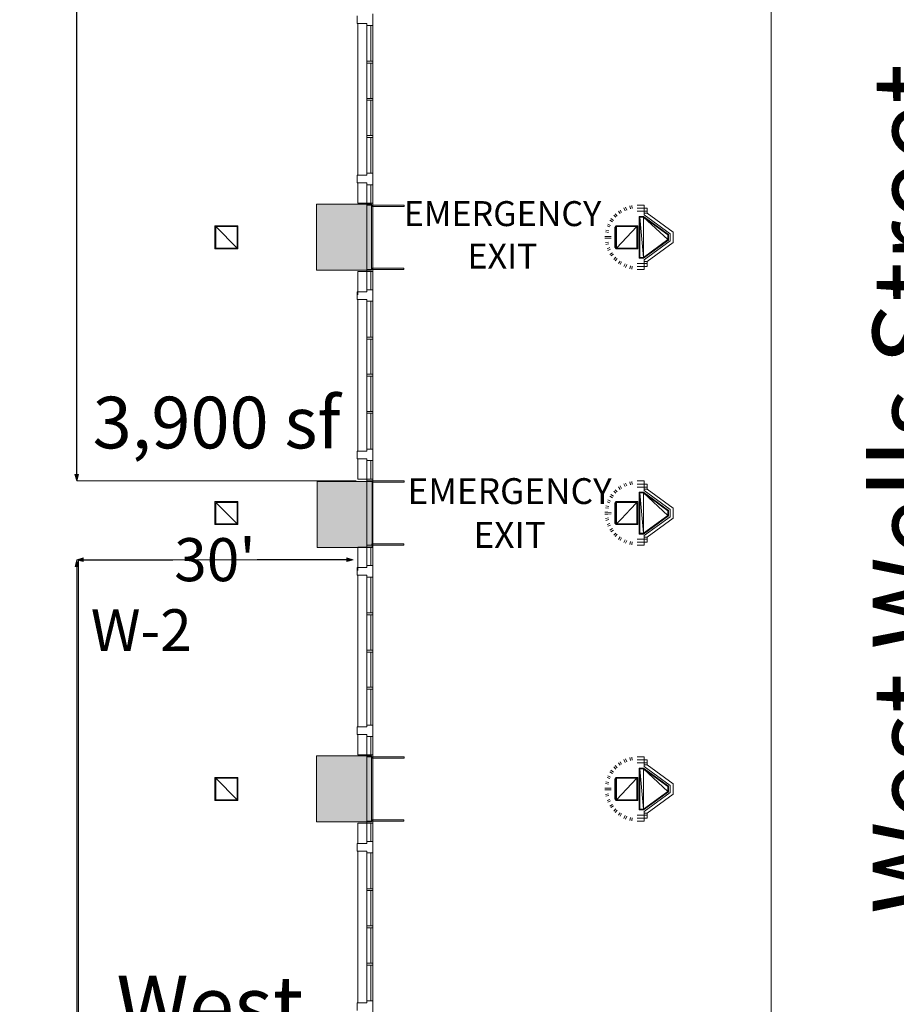
# Model space of a CAD drawing. Units: feet. Extents: x -72 to 1312, y -29 to 1175.
# Drawn here: x 313 to 409, y 222 to 329 of the extents above; entities that cross this region are included whole.
import ezdxf

# ---------------------------------------------------------------- set-up
doc = ezdxf.new("R2010")
doc.units = ezdxf.units.FT
doc.header["$LTSCALE"] = 50
doc.header["$MEASUREMENT"] = 0
doc.header["$PDMODE"] = 1
doc.header["$PDSIZE"] = -2
doc.layers.add('Dimension', color=7, linetype='Continuous', lineweight=5)
doc.layers.add('None', color=7, linetype='Continuous', lineweight=5)
doc.styles.add('Times New Roman', font='Times New Roman.ttf')
doc.dimstyles.new('Plan Dim', dxfattribs={"dimtxt": 4.68388, "dimasz": 0.695801, "dimexe": 0, "dimexo": 0, "dimgap": 0, "dimtad": 0, "dimtih": 1, "dimtoh": 1, "dimdec": 0, "dimzin": 4, "dimdsep": 46, "dimtxsty": 'Times New Roman', "dimblk": 'VW_FILLEDARROW', "dimblk1": 'VW_FILLEDARROW', "dimblk2": 'VW_FILLEDARROW', "dimcen": 0, "dimse1": 1, "dimse2": 1, "dimadec": 0, "dimazin": 0, "dimtfac": 1, "dimtdec": 0, "dimtix": 1, "dimtofl": 0, "dimtmove": 0, "dimatfit": 0, "dimldrblk": 'VW_FILLEDARROW', "dimfxl": 1, "dimfrac": 2, "dimtolj": 1, "dimtzin": 4, "dimarcsym": 0})

# ---------------------------------------------------------------- blocks, each defined once
blk = doc.blocks.new('VW_FILLEDARROW')
at = {"linetype": 'Continuous', "lineweight": 0, "transparency": 16777216}
blk.add_hatch(color=0, dxfattribs=at).paths.add_polyline_path([(-1, 0.27), (0, 0), (-1, -0.27)])
at = {"color": 0, "linetype": 'Continuous', "lineweight": 5, "transparency": 16777216, "flags": 128}
blk.add_lwpolyline([(-1, 0.27), (0, 0), (-1, -0.27)], close=True, dxfattribs=at)
blk = doc.blocks.new('*D39')
at = {"layer": 'Defpoints', "color": 0, "transparency": 33554687}
for p in [(319.39, 270.03), (319.39, 270.03), (349.47, 270.03)]:
    blk.add_point(p, dxfattribs=at)
at = {"layer": 'Dimension', "color": 0, "linetype": 'Continuous', "lineweight": -2, "transparency": 33554687}
for p, q in [((320.09, 270.03), (329.86, 270.03)), ((348.78, 270.03), (339.01, 270.03))]:
    blk.add_line(p, q, dxfattribs=at)
at = {"layer": 'Dimension', "color": 0, "lineweight": -2, "xscale": 0.69580078125, "yscale": 0.69580078125, "zscale": 0.69580078125, "rotation": 180}
blk.add_blockref('VW_FILLEDARROW', (319.39, 270.03), dxfattribs=at)
at = {"layer": 'Dimension', "color": 0, "lineweight": -2, "xscale": 0.69580078125, "yscale": 0.69580078125, "zscale": 0.69580078125}
blk.add_blockref('VW_FILLEDARROW', (349.47, 270.03), dxfattribs=at)
at = {"layer": 'Dimension', "color": 0, "lineweight": 18, "transparency": 33554687, "insert": (334.43, 270.03), "char_height": 4.684, "attachment_point": 5, "style": 'Times New Roman'}
blk.add_mtext("\\A1;30'", dxfattribs=at)
blk = doc.blocks.new('*D40')
at = {"layer": 'Defpoints', "color": 0, "transparency": 33554687}
for p in [(319.39, 408.2), (319.39, 408.2), (319.39, 278.6)]:
    blk.add_point(p, dxfattribs=at)
at = {"layer": 'Dimension', "color": 0, "linetype": 'Continuous', "lineweight": -2, "transparency": 33554687}
for p, q in [((319.39, 407.5), (319.39, 346.56)), ((319.39, 279.3), (319.39, 340.24))]:
    blk.add_line(p, q, dxfattribs=at)
at = {"layer": 'Dimension', "color": 0, "lineweight": -2, "xscale": 0.69580078125, "yscale": 0.69580078125, "zscale": 0.69580078125}
for p, rotation in [((319.39, 408.2), 90), ((319.39, 278.6), 270)]:
    blk.add_blockref('VW_FILLEDARROW', p, dxfattribs=dict(at, rotation=rotation))
at = {"layer": 'Dimension', "color": 0, "lineweight": 18, "transparency": 33554687, "insert": (319.39, 343.4), "char_height": 4.684, "attachment_point": 5, "style": 'Times New Roman'}
blk.add_mtext("\\A1;130'", dxfattribs=at)
blk = doc.blocks.new('*D57')
at = {"layer": 'Defpoints', "color": 0, "transparency": 33554687}
for p in [(319.4, 270), (319.4, 270), (319.4, 160)]:
    blk.add_point(p, dxfattribs=at)
at = {"layer": 'Dimension', "color": 0, "linetype": 'Continuous', "lineweight": -2, "transparency": 33554687}
for p, q in [((319.4, 269.3), (319.4, 217.93)), ((319.4, 160.7), (319.4, 212.07))]:
    blk.add_line(p, q, dxfattribs=at)
at = {"layer": 'Dimension', "color": 0, "lineweight": -2, "xscale": 0.69580078125, "yscale": 0.69580078125, "zscale": 0.69580078125}
for p, rotation in [((319.4, 270), 90), ((319.4, 160), 270)]:
    blk.add_blockref('VW_FILLEDARROW', p, dxfattribs=dict(at, rotation=rotation))
at = {"layer": 'Dimension', "color": 0, "lineweight": 18, "transparency": 33554687, "insert": (319.4, 215), "char_height": 4.215, "attachment_point": 5, "style": 'Times New Roman'}
blk.add_mtext("\\A1;110'", dxfattribs=at)

msp = doc.modelspace()

# ---------------------------------------------------------------- hatches: boundary and pattern name
at = {"layer": 'None', "linetype": 'Continuous', "lineweight": 0, "transparency": 33554687}
for points in [[(345.4717, 308.6784), (351.4717, 308.6784), (351.4717, 301.5015), (345.4717, 301.5015)], [(345.5373, 278.5458), (351.5373, 278.5458), (351.5373, 271.3689), (345.5373, 271.3689)], [(345.4717, 248.6784), (351.4717, 248.6784), (351.4717, 241.5015), (345.4717, 241.5015)]]:
    msp.add_hatch(color=7, dxfattribs=at).paths.add_polyline_path(points)

# ---------------------------------------------------------------- linework, layer by layer
at = {"layer": 'None', "linetype": 'Continuous', "lineweight": 18, "transparency": 33554687}
for p, q in [((394.959, 169.5575), (394.959, 452.3229)), ((319.3925, 278.6), (319.3925, 408.2)), ((349.9196, 328.34), (349.9196, 329.1734)), ((351.5967, 329.3817), (351.5967, 328.1317)), ((350.9717, 328.34), (349.9196, 328.34)), ((349.9717, 311.84), (349.9717, 328.34)), ((349.9717, 328.34), (349.9717, 311.84)), ((350.9717, 328.1317), (350.9717, 328.34)), ((351.5967, 328.1317), (350.9717, 328.1317)), ((350.9717, 328.1317), (350.9717, 312.0484)), ((350.9717, 312.0484), (350.9717, 328.1317)), ((351.3883, 328.1317), (351.3883, 324.2376)), ((351.3883, 324.2376), (351.3883, 328.1317)), ((351.5967, 328.1317), (351.5967, 312.0484)), ((351.5967, 312.0484), (351.5967, 328.1317)), ((350.9717, 324.2376), (350.9717, 324.0293)), ((351.5967, 324.2376), (350.9717, 324.2376)), ((350.9717, 324.0293), (351.5967, 324.0293)), ((351.3883, 324.0293), (351.3883, 320.196)), ((351.3883, 320.196), (351.3883, 324.0293)), ((351.5967, 324.0293), (351.5967, 324.2376)), ((350.9717, 320.196), (350.9717, 319.9876)), ((351.5967, 320.196), (350.9717, 320.196)), ((351.5967, 319.9876), (351.5967, 320.196)), ((350.9717, 319.9876), (351.5967, 319.9876)), ((351.3883, 319.9876), (351.3883, 316.1543)), ((351.3883, 316.1543), (351.3883, 319.9876)), ((350.9717, 316.1543), (350.9717, 315.946)), ((351.5967, 316.1543), (350.9717, 316.1543)), ((350.9717, 315.946), (351.5967, 315.946)), ((351.3883, 315.946), (351.3883, 312.0484)), ((351.3883, 312.0484), (351.3883, 315.946)), ((351.5967, 315.946), (351.5967, 316.1543)), ((349.9196, 311.84), (350.9717, 311.84)), ((349.9196, 311.0067), (349.9196, 311.84)), ((350.9717, 312.0484), (351.5967, 312.0484)), ((350.9717, 311.84), (350.9717, 312.0484)), ((351.5967, 312.0484), (351.5967, 310.7984)), ((350.9717, 311.0067), (349.9196, 311.0067)), ((349.9717, 308.7984), (349.9717, 311.0067)), ((349.9717, 311.0067), (349.9717, 308.7984)), ((350.9717, 310.7984), (350.9717, 311.0067)), ((351.5967, 310.7984), (350.9717, 310.7984)), ((350.9717, 310.7984), (350.9717, 308.7984)), ((350.9717, 308.7984), (350.9717, 310.7984)), ((351.3883, 310.7984), (351.3883, 308.7984)), ((351.3883, 308.7984), (351.3883, 310.7984)), ((351.5967, 310.7984), (351.5967, 308.7984)), ((351.5967, 308.7984), (351.5967, 310.7984)), ((350.9717, 308.7984), (349.9717, 308.7984)), ((349.9717, 308.7984), (350.9717, 308.7984)), ((350.9717, 308.7984), (350.9717, 308.59)), ((351.5967, 308.7984), (350.9717, 308.7984)), ((350.9717, 308.59), (351.5967, 308.59)), ((350.9717, 308.59), (350.9717, 301.59)), ((350.9717, 301.59), (350.9717, 308.59)), ((351.5373, 308.59), (351.5373, 308.4442)), ((351.5967, 308.59), (351.5967, 308.7984)), ((351.5967, 308.59), (351.5967, 301.59)), ((351.5967, 301.59), (351.5967, 308.59)), ((379.5806, 308.5012), (379.6552, 308.1763)), ((379.6552, 308.1763), (379.5806, 308.5012)), ((379.7825, 308.5413), (379.8379, 308.2126)), ((379.8379, 308.2126), (379.7825, 308.5413)), ((381.1349, 308.59), (380.3641, 308.59)), ((380.3641, 308.59), (381.1349, 308.59)), ((381.1349, 307.9233), (381.1349, 308.59)), ((381.1349, 308.59), (381.1349, 307.9233)), ((378.9302, 308.2828), (379.0667, 307.9787)), ((379.0667, 307.9787), (378.9302, 308.2828)), ((379.1204, 308.3616), (379.2388, 308.05)), ((379.2388, 308.05), (379.1204, 308.3616)), ((381.4683, 308.2567), (380.3641, 308.2567)), ((380.3641, 308.2567), (381.4683, 308.2567)), ((381.1349, 307.9233), (380.3641, 307.9233)), ((380.3641, 307.9233), (381.1349, 307.9233)), ((380.596, 307.3689), (380.596, 302.8111)), ((381.0804, 307.3689), (380.596, 307.3689)), ((383.7808, 305.3886), (381.0804, 307.3689)), ((381.4683, 307.9233), (381.1349, 307.9233)), ((381.1349, 307.9233), (381.4683, 307.9233)), ((381.1349, 307.5355), (381.1349, 307.9233)), ((381.1349, 307.9233), (381.1349, 307.5355)), ((381.1349, 307.7044), (381.4683, 307.7044)), ((381.4683, 307.7044), (381.1349, 307.7044)), ((381.1349, 307.5355), (383.9474, 305.473)), ((383.9474, 305.473), (381.1349, 307.5355)), ((381.4683, 307.7044), (381.4683, 308.2567)), ((381.4683, 308.2567), (381.4683, 307.7044)), ((381.4683, 307.7044), (384.2808, 305.6419)), ((384.2808, 305.6419), (381.4683, 307.7044)), ((334.43, 306.34), (336.93, 306.34)), ((336.93, 306.34), (334.43, 306.34)), ((334.43, 303.84), (334.43, 306.34)), ((334.43, 306.34), (334.43, 303.84)), ((336.93, 306.34), (336.93, 303.84)), ((336.93, 303.84), (336.93, 306.34)), ((380.43, 303.84), (380.43, 306.34)), ((380.6793, 307.2855), (381.0531, 302.8945)), ((381.0531, 307.2855), (380.6793, 307.2855)), ((381.0531, 302.8945), (380.6793, 307.2855)), ((380.6793, 307.2855), (380.6793, 302.8945)), ((381.0531, 307.2855), (383.6974, 304.8337)), ((381.0531, 302.8945), (381.0531, 307.2855)), ((383.6974, 304.8337), (381.0531, 307.2855)), ((381.0531, 307.2855), (383.6974, 305.3463)), ((381.0531, 302.8945), (381.0531, 307.2855)), ((336.8467, 303.9233), (334.5133, 306.2567)), ((334.5133, 306.2567), (336.8467, 306.2567)), ((334.5133, 306.2567), (336.8467, 303.9233)), ((334.5133, 303.9233), (334.5133, 306.2567)), ((336.8467, 306.2567), (336.8467, 303.9233)), ((380.3467, 306.2567), (380.3467, 303.9233)), ((383.6974, 305.3463), (383.6974, 304.8337)), ((383.7808, 304.7914), (383.7808, 305.3886)), ((383.9474, 304.707), (383.9474, 305.473)), ((383.9474, 305.473), (383.9474, 304.707)), ((384.2808, 304.5381), (384.2808, 305.6419)), ((384.2808, 305.6419), (384.2808, 304.5381)), ((383.6974, 304.8337), (381.0531, 302.8945)), ((381.0804, 302.8111), (383.7808, 304.7914)), ((383.9474, 304.707), (381.1349, 302.6445)), ((381.1349, 302.6445), (383.9474, 304.707)), ((384.2808, 304.5381), (381.4683, 302.4756)), ((381.4683, 302.4756), (384.2808, 304.5381)), ((336.93, 303.84), (334.43, 303.84)), ((334.43, 303.84), (336.93, 303.84)), ((336.8467, 303.9233), (334.5133, 303.9233)), ((378.9302, 301.8972), (379.0667, 302.2013)), ((379.0667, 302.2013), (378.9302, 301.8972)), ((379.1204, 301.8184), (379.2388, 302.13)), ((379.2388, 302.13), (379.1204, 301.8184)), ((379.5806, 301.6788), (379.6552, 302.0037)), ((379.6552, 302.0037), (379.5806, 301.6788)), ((381.1349, 302.2567), (380.3641, 302.2567)), ((380.3641, 302.2567), (381.1349, 302.2567)), ((380.596, 302.8111), (381.0804, 302.8111)), ((380.6793, 302.8945), (381.0531, 302.8945)), ((381.1349, 302.6445), (381.1349, 302.2567)), ((381.1349, 302.2567), (381.1349, 302.6445)), ((381.4683, 302.4756), (381.1349, 302.4756)), ((381.1349, 302.4756), (381.4683, 302.4756)), ((381.1349, 302.2567), (381.4683, 302.2567)), ((381.4683, 302.2567), (381.1349, 302.2567)), ((381.1349, 302.2567), (381.1349, 301.59)), ((381.1349, 301.59), (381.1349, 302.2567)), ((381.4683, 302.4756), (381.4683, 301.9233)), ((381.4683, 301.9233), (381.4683, 302.4756)), ((350.9717, 301.3817), (349.9717, 301.3817)), ((349.9717, 301.3817), (350.9717, 301.3817)), ((349.9717, 301.3817), (349.9717, 298.84)), ((349.9717, 298.84), (349.9717, 301.3817)), ((350.9717, 301.59), (350.9717, 301.3817)), ((351.5967, 301.59), (350.9717, 301.59)), ((350.9717, 301.3817), (350.9717, 299.3817)), ((350.9717, 299.3817), (350.9717, 301.3817)), ((350.9717, 301.3817), (351.5967, 301.3817)), ((351.3883, 301.3817), (351.3883, 299.3817)), ((351.3883, 299.3817), (351.3883, 301.3817)), ((351.4852, 301.7359), (351.4852, 301.59)), ((351.4852, 301.59), (351.4852, 301.7359)), ((351.5967, 301.3817), (351.5967, 301.59)), ((351.5967, 301.3817), (351.5967, 299.3817)), ((351.5967, 299.3817), (351.5967, 301.3817)), ((379.7825, 301.6387), (379.8379, 301.9674)), ((379.8379, 301.9674), (379.7825, 301.6387)), ((381.4683, 301.9233), (380.3641, 301.9233)), ((380.3641, 301.9233), (381.4683, 301.9233)), ((381.1349, 301.59), (380.3641, 301.59)), ((380.3641, 301.59), (381.1349, 301.59)), ((349.9196, 299.1734), (350.9717, 299.1734)), ((349.9196, 298.34), (349.9196, 299.1734)), ((350.9717, 299.3817), (351.5967, 299.3817)), ((350.9717, 299.1734), (350.9717, 299.3817)), ((351.5967, 299.3817), (351.5967, 298.1317)), ((350.9717, 298.34), (349.9196, 298.34)), ((349.9717, 281.84), (349.9717, 298.34)), ((349.9717, 298.34), (349.9717, 281.84)), ((350.9717, 298.1317), (350.9717, 298.34)), ((350.9717, 298.1317), (350.9717, 282.0484)), ((350.9717, 282.0484), (350.9717, 298.1317)), ((351.5967, 298.1317), (350.9717, 298.1317)), ((351.3883, 298.1317), (351.3883, 294.2376)), ((351.3883, 294.2376), (351.3883, 298.1317)), ((351.5967, 298.1317), (351.5967, 282.0484)), ((351.5967, 282.0484), (351.5967, 298.1317)), ((350.9717, 294.2376), (350.9717, 294.0293)), ((351.5967, 294.2376), (350.9717, 294.2376)), ((350.9717, 294.0293), (351.5967, 294.0293)), ((351.3883, 294.0293), (351.3883, 290.196)), ((351.3883, 290.196), (351.3883, 294.0293)), ((351.5967, 294.0293), (351.5967, 294.2376)), ((350.9717, 290.196), (350.9717, 289.9876)), ((351.5967, 290.196), (350.9717, 290.196)), ((350.9717, 289.9876), (351.5967, 289.9876)), ((351.3883, 289.9876), (351.3883, 286.1543)), ((351.3883, 286.1543), (351.3883, 289.9876)), ((351.5967, 289.9876), (351.5967, 290.196)), ((350.9717, 286.1543), (350.9717, 285.946)), ((351.5967, 286.1543), (350.9717, 286.1543)), ((350.9717, 285.946), (351.5967, 285.946)), ((351.3883, 285.946), (351.3883, 282.0484)), ((351.3883, 282.0484), (351.3883, 285.946)), ((351.5967, 285.946), (351.5967, 286.1543)), ((349.9196, 281.84), (350.9717, 281.84)), ((349.9196, 281.0067), (349.9196, 281.84)), ((350.9717, 282.0484), (351.5967, 282.0484)), ((350.9717, 281.84), (350.9717, 282.0484)), ((351.5967, 282.0484), (351.5967, 280.7984)), ((350.9717, 281.0067), (349.9196, 281.0067)), ((349.9717, 278.7984), (349.9717, 281.0067)), ((349.9717, 281.0067), (349.9717, 278.7984)), ((350.9717, 280.7984), (350.9717, 281.0067)), ((350.9717, 280.7984), (350.9717, 278.7984)), ((350.9717, 278.7984), (350.9717, 280.7984)), ((351.5967, 280.7984), (350.9717, 280.7984)), ((351.3883, 280.7984), (351.3883, 278.7984)), ((351.3883, 278.7984), (351.3883, 280.7984)), ((351.5967, 280.7984), (351.5967, 278.7984)), ((351.5967, 278.7984), (351.5967, 280.7984)), ((349.8, 278.6), (319.3925, 278.6)), ((350.9717, 278.7984), (349.9717, 278.7984)), ((349.9717, 278.7984), (350.9717, 278.7984)), ((350.9717, 278.7984), (350.9717, 278.59)), ((351.5967, 278.7984), (350.9717, 278.7984)), ((350.9717, 278.59), (351.5967, 278.59)), ((350.9717, 271.59), (350.9717, 278.59)), ((350.9717, 278.59), (350.9717, 271.59)), ((351.5373, 278.59), (351.5373, 278.4442)), ((351.5967, 278.59), (351.5967, 278.7984)), ((351.5967, 271.59), (351.5967, 278.59)), ((351.5967, 278.59), (351.5967, 271.59)), ((381.1349, 278.59), (380.3641, 278.59)), ((380.3641, 278.59), (381.1349, 278.59)), ((381.1349, 277.9233), (381.1349, 278.59)), ((381.1349, 278.59), (381.1349, 277.9233)), ((381.4683, 278.2567), (380.3641, 278.2567)), ((380.3641, 278.2567), (381.4683, 278.2567)), ((381.1349, 277.9233), (380.3641, 277.9233)), ((380.3641, 277.9233), (381.1349, 277.9233)), ((380.596, 277.3689), (380.596, 272.8111)), ((381.0804, 277.3689), (380.596, 277.3689)), ((383.7808, 275.3886), (381.0804, 277.3689)), ((381.4683, 277.9233), (381.1349, 277.9233)), ((381.1349, 277.9233), (381.4683, 277.9233)), ((381.1349, 277.5355), (381.1349, 277.9233)), ((381.1349, 277.9233), (381.1349, 277.5355)), ((381.1349, 277.7044), (381.4683, 277.7044)), ((381.4683, 277.7044), (381.1349, 277.7044)), ((381.1349, 277.5355), (383.9474, 275.473)), ((383.9474, 275.473), (381.1349, 277.5355)), ((381.4683, 277.7044), (381.4683, 278.2567)), ((381.4683, 278.2567), (381.4683, 277.7044)), ((381.4683, 277.7044), (384.2808, 275.6419)), ((384.2808, 275.6419), (381.4683, 277.7044)), ((334.43, 276.34), (336.93, 276.34)), ((336.93, 276.34), (334.43, 276.34)), ((334.43, 273.84), (334.43, 276.34)), ((334.43, 276.34), (334.43, 273.84)), ((336.93, 276.34), (336.93, 273.84)), ((336.93, 273.84), (336.93, 276.34)), ((380.43, 273.84), (380.43, 276.34)), ((380.6793, 277.2855), (381.0531, 272.8945)), ((381.0531, 277.2855), (380.6793, 277.2855)), ((381.0531, 272.8945), (380.6793, 277.2855)), ((380.6793, 277.2855), (380.6793, 272.8945)), ((381.0531, 277.2855), (383.6974, 274.8337)), ((381.0531, 272.8945), (381.0531, 277.2855)), ((383.6974, 274.8337), (381.0531, 277.2855)), ((381.0531, 277.2855), (383.6974, 275.3463)), ((381.0531, 272.8945), (381.0531, 277.2855)), ((336.8467, 273.9233), (334.5133, 276.2567)), ((334.5133, 276.2567), (336.8467, 276.2567)), ((334.5133, 276.2567), (336.8467, 273.9233)), ((334.5133, 273.9233), (334.5133, 276.2567)), ((336.8467, 276.2567), (336.8467, 273.9233)), ((380.3467, 276.2567), (380.3467, 273.9233)), ((383.6974, 275.3463), (383.6974, 274.8337)), ((383.7808, 274.7914), (383.7808, 275.3886)), ((383.9474, 274.707), (383.9474, 275.473)), ((383.9474, 275.473), (383.9474, 274.707)), ((384.2808, 274.5381), (384.2808, 275.6419)), ((384.2808, 275.6419), (384.2808, 274.5381)), ((383.6974, 274.8337), (381.0531, 272.8945)), ((381.0804, 272.8111), (383.7808, 274.7914)), ((383.9474, 274.707), (381.1349, 272.6445)), ((381.1349, 272.6445), (383.9474, 274.707)), ((384.2808, 274.5381), (381.4683, 272.4756)), ((381.4683, 272.4756), (384.2808, 274.5381)), ((336.93, 273.84), (334.43, 273.84)), ((334.43, 273.84), (336.93, 273.84)), ((336.8467, 273.9233), (334.5133, 273.9233)), ((381.1349, 272.2567), (380.3641, 272.2567)), ((380.3641, 272.2567), (381.1349, 272.2567)), ((380.596, 272.8111), (381.0804, 272.8111)), ((380.6793, 272.8945), (381.0531, 272.8945)), ((381.1349, 272.6445), (381.1349, 272.2567)), ((381.1349, 272.2567), (381.1349, 272.6445)), ((381.4683, 272.4756), (381.1349, 272.4756)), ((381.1349, 272.4756), (381.4683, 272.4756)), ((381.1349, 272.2567), (381.4683, 272.2567)), ((381.4683, 272.2567), (381.1349, 272.2567)), ((381.1349, 272.2567), (381.1349, 271.59)), ((381.1349, 271.59), (381.1349, 272.2567)), ((381.4683, 272.4756), (381.4683, 271.9233)), ((381.4683, 271.9233), (381.4683, 272.4756)), ((349.9717, 271.3817), (349.9717, 268.84)), ((349.9717, 268.84), (349.9717, 271.3817)), ((350.9717, 271.3817), (349.9717, 271.3817)), ((349.9717, 271.3817), (350.9717, 271.3817)), ((350.9717, 271.59), (350.9717, 271.3817)), ((351.5967, 271.59), (350.9717, 271.59)), ((350.9717, 271.3817), (351.5967, 271.3817)), ((350.9717, 271.3817), (350.9717, 269.3817)), ((350.9717, 269.3817), (350.9717, 271.3817)), ((351.3883, 271.3817), (351.3883, 269.3817)), ((351.3883, 269.3817), (351.3883, 271.3817)), ((351.4852, 271.7359), (351.4852, 271.59)), ((351.4852, 271.59), (351.4852, 271.7359)), ((351.5967, 271.3817), (351.5967, 271.59)), ((351.5967, 271.3817), (351.5967, 269.3817)), ((351.5967, 269.3817), (351.5967, 271.3817)), ((381.4683, 271.9233), (380.3641, 271.9233)), ((380.3641, 271.9233), (381.4683, 271.9233)), ((381.1349, 271.59), (380.3641, 271.59)), ((380.3641, 271.59), (381.1349, 271.59)), ((319.3925, 270.0299), (349.4736, 270.0299)), ((319.6, 159.6), (319.6, 270.0474)), ((349.9196, 269.1734), (350.9717, 269.1734)), ((349.9196, 268.34), (349.9196, 269.1734)), ((350.9717, 269.3817), (351.5967, 269.3817)), ((350.9717, 269.1734), (350.9717, 269.3817)), ((351.5967, 269.3817), (351.5967, 268.1317)), ((350.9717, 268.34), (349.9196, 268.34)), ((349.9717, 251.84), (349.9717, 268.34)), ((349.9717, 268.34), (349.9717, 251.84)), ((350.9717, 268.1317), (350.9717, 268.34)), ((351.5967, 268.1317), (350.9717, 268.1317)), ((350.9717, 268.1317), (350.9717, 252.0484)), ((350.9717, 252.0484), (350.9717, 268.1317)), ((351.3883, 268.1317), (351.3883, 264.2376)), ((351.3883, 264.2376), (351.3883, 268.1317)), ((351.5967, 268.1317), (351.5967, 252.0484)), ((351.5967, 252.0484), (351.5967, 268.1317)), ((350.9717, 264.2376), (350.9717, 264.0293)), ((351.5967, 264.2376), (350.9717, 264.2376)), ((350.9717, 264.0293), (351.5967, 264.0293)), ((351.3883, 264.0293), (351.3883, 260.196)), ((351.3883, 260.196), (351.3883, 264.0293)), ((351.5967, 264.0293), (351.5967, 264.2376)), ((350.9717, 260.196), (350.9717, 259.9876)), ((351.5967, 260.196), (350.9717, 260.196)), ((350.9717, 259.9876), (351.5967, 259.9876)), ((351.3883, 259.9876), (351.3883, 256.1543)), ((351.3883, 256.1543), (351.3883, 259.9876)), ((351.5967, 259.9876), (351.5967, 260.196)), ((350.9717, 256.1543), (350.9717, 255.946)), ((351.5967, 256.1543), (350.9717, 256.1543)), ((350.9717, 255.946), (351.5967, 255.946)), ((351.3883, 255.946), (351.3883, 252.0484)), ((351.3883, 252.0484), (351.3883, 255.946)), ((351.5967, 255.946), (351.5967, 256.1543)), ((349.9196, 251.84), (350.9717, 251.84)), ((349.9196, 251.0067), (349.9196, 251.84)), ((350.9717, 252.0484), (351.5967, 252.0484)), ((350.9717, 251.84), (350.9717, 252.0484)), ((351.5967, 252.0484), (351.5967, 250.7984)), ((350.9717, 251.0067), (349.9196, 251.0067)), ((349.9717, 248.7984), (349.9717, 251.0067)), ((349.9717, 251.0067), (349.9717, 248.7984)), ((350.9717, 250.7984), (350.9717, 251.0067)), ((351.5967, 250.7984), (350.9717, 250.7984)), ((350.9717, 250.7984), (350.9717, 248.7984)), ((350.9717, 248.7984), (350.9717, 250.7984)), ((351.3883, 250.7984), (351.3883, 248.7984)), ((351.3883, 248.7984), (351.3883, 250.7984)), ((351.5967, 250.7984), (351.5967, 248.7984)), ((351.5967, 248.7984), (351.5967, 250.7984)), ((350.9717, 248.7984), (349.9717, 248.7984)), ((349.9717, 248.7984), (350.9717, 248.7984)), ((350.9717, 248.7984), (350.9717, 248.59)), ((351.5967, 248.7984), (350.9717, 248.7984)), ((350.9717, 248.59), (351.5967, 248.59)), ((350.9717, 248.59), (350.9717, 241.59)), ((350.9717, 241.59), (350.9717, 248.59)), ((351.5373, 248.59), (351.5373, 248.4442)), ((355.0373, 248.59), (351.5373, 248.59)), ((351.5373, 248.4442), (355.0373, 248.4442)), ((351.5967, 248.59), (351.5967, 248.7984)), ((351.5967, 241.59), (351.5967, 248.59)), ((351.5967, 248.59), (351.5967, 241.59)), ((355.0373, 248.4442), (355.0373, 248.59)), ((379.5806, 248.5012), (379.6552, 248.1763)), ((379.6552, 248.1763), (379.5806, 248.5012)), ((379.7825, 248.5413), (379.8379, 248.2126)), ((379.8379, 248.2126), (379.7825, 248.5413)), ((381.1349, 248.59), (380.3641, 248.59)), ((380.3641, 248.59), (381.1349, 248.59)), ((381.1349, 247.9233), (381.1349, 248.59)), ((381.1349, 248.59), (381.1349, 247.9233)), ((377.8175, 247.491), (378.06, 247.2623)), ((378.06, 247.2623), (377.8175, 247.491)), ((377.9631, 247.6366), (378.1918, 247.3941)), ((378.1918, 247.3941), (377.9631, 247.6366)), ((378.3349, 247.9417), (378.5281, 247.6701)), ((378.5281, 247.6701), (378.3349, 247.9417)), ((378.506, 248.0561), (378.683, 247.7736)), ((378.683, 247.7736), (378.506, 248.0561)), ((378.9302, 248.2828), (379.0667, 247.9787)), ((379.0667, 247.9787), (378.9302, 248.2828)), ((379.1204, 248.3616), (379.2388, 248.05)), ((379.2388, 248.05), (379.1204, 248.3616)), ((381.4683, 248.2567), (380.3641, 248.2567)), ((380.3641, 248.2567), (381.4683, 248.2567)), ((381.1349, 247.9233), (380.3641, 247.9233)), ((380.3641, 247.9233), (381.1349, 247.9233)), ((380.596, 247.3689), (380.596, 242.8111)), ((381.0804, 247.3689), (380.596, 247.3689)), ((383.7808, 245.3886), (381.0804, 247.3689)), ((381.4683, 247.9233), (381.1349, 247.9233)), ((381.1349, 247.9233), (381.4683, 247.9233)), ((381.1349, 247.5355), (381.1349, 247.9233)), ((381.1349, 247.9233), (381.1349, 247.5355)), ((381.1349, 247.7044), (381.4683, 247.7044)), ((381.4683, 247.7044), (381.1349, 247.7044)), ((381.1349, 247.5355), (383.9474, 245.473)), ((383.9474, 245.473), (381.1349, 247.5355)), ((381.4683, 247.7044), (381.4683, 248.2567)), ((381.4683, 248.2567), (381.4683, 247.7044)), ((381.4683, 247.7044), (384.2808, 245.6419)), ((384.2808, 245.6419), (381.4683, 247.7044)), ((334.43, 246.34), (336.93, 246.34)), ((336.93, 246.34), (334.43, 246.34)), ((334.43, 243.84), (334.43, 246.34)), ((334.43, 246.34), (334.43, 243.84)), ((336.93, 246.34), (336.93, 243.84)), ((336.93, 243.84), (336.93, 246.34)), ((377.0925, 246.3337), (377.4041, 246.2153)), ((377.4041, 246.2153), (377.0925, 246.3337)), ((377.1713, 246.5239), (377.4754, 246.3874)), ((377.4754, 246.3874), (377.1713, 246.5239)), ((377.398, 246.9481), (377.6805, 246.7711)), ((377.6805, 246.7711), (377.398, 246.9481)), ((377.5124, 247.1192), (377.784, 246.926)), ((377.784, 246.926), (377.5124, 247.1192)), ((378.0967, 246.34), (377.93, 246.1733)), ((380.43, 246.34), (378.0967, 246.34)), ((380.43, 243.84), (380.43, 246.34)), ((380.6793, 247.2855), (381.0531, 242.8945)), ((381.0531, 247.2855), (380.6793, 247.2855)), ((381.0531, 242.8945), (380.6793, 247.2855)), ((380.6793, 247.2855), (380.6793, 242.8945)), ((381.0531, 247.2855), (383.6974, 244.8337)), ((381.0531, 242.8945), (381.0531, 247.2855)), ((383.6974, 244.8337), (381.0531, 247.2855)), ((381.0531, 247.2855), (383.6974, 245.3463)), ((381.0531, 242.8945), (381.0531, 247.2855)), ((336.8467, 243.9233), (334.5133, 246.2567)), ((334.5133, 246.2567), (336.8467, 246.2567)), ((334.5133, 246.2567), (336.8467, 243.9233)), ((334.5133, 243.9233), (334.5133, 246.2567)), ((336.8467, 246.2567), (336.8467, 243.9233)), ((376.9128, 245.6716), (377.2415, 245.6162)), ((377.2415, 245.6162), (376.9128, 245.6716)), ((376.9529, 245.8735), (377.2778, 245.7989)), ((377.2778, 245.7989), (376.9529, 245.8735)), ((377.93, 246.1733), (377.93, 244.0067)), ((378.1312, 246.2567), (378.0133, 244.0412)), ((378.0133, 244.0412), (378.1312, 246.2567)), ((378.1312, 246.2567), (378.0133, 246.1388)), ((378.0133, 246.1388), (378.0133, 244.0412)), ((378.1312, 243.9233), (378.1312, 246.2567)), ((380.3467, 246.2567), (378.1312, 243.9233)), ((378.1312, 246.2567), (380.3467, 246.2567)), ((378.1312, 243.9233), (378.1312, 246.2567)), ((378.1312, 243.9233), (380.3467, 246.2567)), ((380.3467, 246.2567), (380.3467, 243.9233)), ((383.6974, 245.3463), (383.6974, 244.8337)), ((383.7808, 244.7914), (383.7808, 245.3886)), ((383.9474, 244.707), (383.9474, 245.473)), ((383.9474, 245.473), (383.9474, 244.707)), ((384.2808, 244.5381), (384.2808, 245.6419)), ((384.2808, 245.6419), (384.2808, 244.5381)), ((376.8656, 245.1929), (377.1988, 245.1831)), ((377.1988, 245.1831), (376.8656, 245.1929)), ((376.8656, 245.1929), (377.532, 245.1733)), ((377.532, 245.1733), (376.8656, 245.1929)), ((376.8656, 244.9871), (377.532, 245.0067)), ((377.532, 245.0067), (376.8656, 244.9871)), ((376.8656, 244.9871), (377.1988, 244.9969)), ((377.1988, 244.9969), (376.8656, 244.9871)), ((376.9128, 244.5084), (377.2415, 244.5638)), ((377.2415, 244.5638), (376.9128, 244.5084)), ((376.9529, 244.3065), (377.2778, 244.3811)), ((377.2778, 244.3811), (376.9529, 244.3065)), ((383.6974, 244.8337), (381.0531, 242.8945)), ((381.0804, 242.8111), (383.7808, 244.7914)), ((383.9474, 244.707), (381.1349, 242.6445)), ((381.1349, 242.6445), (383.9474, 244.707)), ((384.2808, 244.5381), (381.4683, 242.4756)), ((381.4683, 242.4756), (384.2808, 244.5381)), ((336.93, 243.84), (334.43, 243.84)), ((334.43, 243.84), (336.93, 243.84)), ((336.8467, 243.9233), (334.5133, 243.9233)), ((377.0925, 243.8463), (377.4041, 243.9647)), ((377.4041, 243.9647), (377.0925, 243.8463)), ((377.1713, 243.6561), (377.4754, 243.7926)), ((377.4754, 243.7926), (377.1713, 243.6561)), ((377.398, 243.2319), (377.6805, 243.4089)), ((377.6805, 243.4089), (377.398, 243.2319)), ((377.5124, 243.0608), (377.784, 243.254)), ((377.784, 243.254), (377.5124, 243.0608)), ((377.93, 244.0067), (378.0967, 243.84)), ((378.0133, 244.0412), (378.1312, 243.9233)), ((378.0967, 243.84), (380.43, 243.84)), ((380.3467, 243.9233), (378.1312, 243.9233)), ((377.8175, 242.689), (378.06, 242.9177)), ((378.06, 242.9177), (377.8175, 242.689)), ((377.9631, 242.5434), (378.1918, 242.7859)), ((378.1918, 242.7859), (377.9631, 242.5434)), ((378.3349, 242.2383), (378.5281, 242.5099)), ((378.5281, 242.5099), (378.3349, 242.2383)), ((378.506, 242.1239), (378.683, 242.4064)), ((378.683, 242.4064), (378.506, 242.1239)), ((378.9302, 241.8972), (379.0667, 242.2013)), ((379.0667, 242.2013), (378.9302, 241.8972)), ((379.1204, 241.8184), (379.2388, 242.13)), ((379.2388, 242.13), (379.1204, 241.8184)), ((381.1349, 242.2567), (380.3641, 242.2567)), ((380.3641, 242.2567), (381.1349, 242.2567)), ((380.596, 242.8111), (381.0804, 242.8111)), ((380.6793, 242.8945), (381.0531, 242.8945)), ((381.1349, 242.6445), (381.1349, 242.2567)), ((381.1349, 242.2567), (381.1349, 242.6445)), ((381.4683, 242.4756), (381.1349, 242.4756)), ((381.1349, 242.4756), (381.4683, 242.4756)), ((381.1349, 242.2567), (381.4683, 242.2567)), ((381.4683, 242.2567), (381.1349, 242.2567)), ((381.1349, 242.2567), (381.1349, 241.59)), ((381.1349, 241.59), (381.1349, 242.2567)), ((381.4683, 242.4756), (381.4683, 241.9233)), ((381.4683, 241.9233), (381.4683, 242.4756)), ((349.9717, 241.3817), (349.9717, 239.1734)), ((349.9717, 239.1734), (349.9717, 241.3817)), ((350.9717, 241.3817), (349.9717, 241.3817)), ((349.9717, 241.3817), (350.9717, 241.3817)), ((350.9717, 241.59), (351.5967, 241.59)), ((350.9717, 241.3817), (350.9717, 241.59)), ((350.9717, 239.3817), (350.9717, 241.3817)), ((350.9717, 241.3817), (350.9717, 239.3817)), ((351.5967, 241.3817), (350.9717, 241.3817)), ((351.3883, 239.3817), (351.3883, 241.3817)), ((351.3883, 241.3817), (351.3883, 239.3817)), ((351.4852, 241.7359), (351.4852, 241.59)), ((354.9852, 241.7359), (351.4852, 241.7359)), ((351.4852, 241.59), (351.4852, 241.7359)), ((351.4852, 241.7359), (354.9852, 241.7359)), ((351.4852, 241.59), (354.9852, 241.59)), ((354.9852, 241.59), (351.4852, 241.59)), ((351.5967, 241.59), (351.5967, 241.3817)), ((351.5967, 239.3817), (351.5967, 241.3817)), ((351.5967, 241.3817), (351.5967, 239.3817)), ((354.9852, 241.59), (354.9852, 241.7359)), ((354.9852, 241.7359), (354.9852, 241.59)), ((379.5806, 241.6788), (379.6552, 242.0037)), ((379.6552, 242.0037), (379.5806, 241.6788)), ((379.7825, 241.6387), (379.8379, 241.9674)), ((379.8379, 241.9674), (379.7825, 241.6387)), ((381.4683, 241.9233), (380.3641, 241.9233)), ((380.3641, 241.9233), (381.4683, 241.9233)), ((381.1349, 241.59), (380.3641, 241.59)), ((380.3641, 241.59), (381.1349, 241.59)), ((349.9196, 239.1734), (349.9196, 238.34)), ((350.9717, 239.1734), (349.9196, 239.1734)), ((350.9717, 239.3817), (350.9717, 239.1734)), ((351.5967, 239.3817), (350.9717, 239.3817)), ((351.5967, 238.1317), (351.5967, 239.3817)), ((349.9196, 238.34), (350.9717, 238.34)), ((349.9717, 238.34), (349.9717, 232.6653)), ((349.9717, 232.6653), (349.9717, 238.34)), ((349.9717, 238.34), (349.9717, 221.84)), ((349.9717, 221.84), (349.9717, 238.34)), ((350.9717, 238.34), (350.9717, 238.1317)), ((350.9717, 238.1317), (351.5967, 238.1317)), ((350.9717, 222.0484), (350.9717, 238.1317)), ((350.9717, 238.1317), (350.9717, 222.0484)), ((350.9717, 222.0484), (350.9717, 238.1317)), ((350.9717, 238.1317), (350.9717, 222.0484)), ((351.3883, 234.2463), (351.3883, 238.1317)), ((351.3883, 238.1317), (351.3883, 234.2463)), ((351.5967, 222.0484), (351.5967, 238.1317)), ((351.5967, 238.1317), (351.5967, 222.0484)), ((351.5967, 222.0484), (351.5967, 238.1317)), ((351.5967, 238.1317), (351.5967, 222.0484)), ((350.9717, 234.2463), (350.9717, 234.0379)), ((351.5967, 234.2463), (350.9717, 234.2463)), ((350.9717, 234.0379), (351.5967, 234.0379)), ((351.3883, 230.1942), (351.3883, 234.0379)), ((351.3883, 234.0379), (351.3883, 230.1942)), ((351.5967, 234.0379), (351.5967, 234.2463)), ((350.9717, 230.1942), (350.9717, 229.9859)), ((351.5967, 230.1942), (350.9717, 230.1942)), ((350.9717, 229.9859), (351.5967, 229.9859)), ((351.3883, 226.1421), (351.3883, 229.9859)), ((351.3883, 229.9859), (351.3883, 226.1421)), ((351.5967, 229.9859), (351.5967, 230.1942)), ((350.9717, 226.1421), (350.9717, 225.9338)), ((351.5967, 226.1421), (350.9717, 226.1421)), ((351.5967, 225.9338), (351.5967, 226.1421)), ((350.9717, 225.9338), (351.5967, 225.9338)), ((351.3883, 222.0484), (351.3883, 225.9338)), ((351.3883, 225.9338), (351.3883, 222.0484)), ((349.9196, 221.84), (349.9196, 221.0067)), ((350.9717, 221.84), (349.9196, 221.84)), ((350.9717, 222.0484), (350.9717, 221.84)), ((351.5967, 222.0484), (350.9717, 222.0484)), ((351.5967, 220.7984), (351.5967, 222.0484))]:
    msp.add_line(p, q, dxfattribs=at)
at = {"layer": 'None', "linetype": 'Continuous', "lineweight": 18, "transparency": 33554687, "flags": 128}
for points in [[(345.4717, 308.6784), (351.4717, 308.6784), (351.4717, 301.5015), (345.4717, 301.5015)], [(345.5373, 278.5458), (351.5373, 278.5458), (351.5373, 271.3689), (345.5373, 271.3689)], [(345.4717, 248.6784), (351.4717, 248.6784), (351.4717, 241.5015), (345.4717, 241.5015)]]:
    msp.add_lwpolyline(points, close=True, dxfattribs=at)

# ---------------------------------------------------------------- texts
at = {"layer": 'None', "transparency": 33554687, "insert": (320.92, 264.6336), "char_height": 4.52109, "attachment_point": 1, "line_spacing_factor": 1.018189, "style": 'Times New Roman'}
msp.add_mtext('W-2', dxfattribs=at)

# ---------------------------------------------------------------- dimensions: what is measured, and where the dimension line sits
at = {"layer": 'Dimension', "linetype": 'Continuous', "lineweight": 18, "transparency": 33554687}
dim = msp.add_linear_dim(base=(319.3925, 270.0299), p1=(349.4736, 270.0299), p2=(319.3925, 270.0299), dimstyle='Plan Dim', override={"dimtxt": 4.683883, "dimgap": 0.78125, "dimpost": "<>'", "dimtxsty": 'Times New Roman'}, dxfattribs=at)
dim.commit()
dim.dimension.update_dxf_attribs({"geometry": '*D39', "text_midpoint": (334.433, 270.0299)})
dim = msp.add_linear_dim(base=(319.4, 270), p1=(319.4, 160), p2=(319.4, 270), angle=270, dimstyle='Plan Dim', override={"dimtxt": 4.215495, "dimgap": 0.78125, "dimpost": "<>'", "dimtxsty": 'Times New Roman'}, dxfattribs=at)
dim.commit()
dim.dimension.update_dxf_attribs({"geometry": '*D57', "text_midpoint": (319.4, 215)})

# ---------------------------------------------------------------- wipeouts: each hides what was drawn before it
at = {"color": 7, "linetype": 'Continuous', "lineweight": 70, "transparency": 33554687}
msp.add_wipeout([(417.5615, 231.4788), (417.5615, 319.7476), (403.3115, 319.7476), (403.3115, 231.4788)], dxfattribs=at).dxf.layer = 'None'
at = {"color": 7, "linetype": 'Continuous', "lineweight": 18, "transparency": 33554687}
for points in [[(353.2195, 300.7076), (378.216, 300.7076), (378.216, 309.8924), (353.2195, 309.8924)], [(321.091, 280.05), (348.109, 280.05), (348.109, 289.55), (321.091, 289.55)], [(353.5727, 270.2916), (379.4273, 270.2916), (379.4273, 279.7917), (353.5727, 279.7917)]]:
    msp.add_wipeout(points, dxfattribs=at).dxf.layer = 'None'

# ---------------------------------------------------------------- next in the draw order: linework, layer by layer
at = {"layer": 'None', "linetype": 'Continuous', "lineweight": 18, "transparency": 33554687}
for p, q in [((355.0373, 308.59), (351.5373, 308.59)), ((351.5373, 308.4442), (355.0373, 308.4442)), ((355.0373, 308.4442), (355.0373, 308.59)), ((377.8175, 307.491), (378.06, 307.2623)), ((378.06, 307.2623), (377.8175, 307.491)), ((377.9631, 307.6366), (378.1918, 307.3941)), ((378.1918, 307.3941), (377.9631, 307.6366)), ((378.3349, 307.9417), (378.5281, 307.6701)), ((378.5281, 307.6701), (378.3349, 307.9417)), ((378.506, 308.0561), (378.683, 307.7736)), ((378.683, 307.7736), (378.506, 308.0561)), ((377.0925, 306.3337), (377.4041, 306.2153)), ((377.4041, 306.2153), (377.0925, 306.3337)), ((377.1713, 306.5239), (377.4754, 306.3874)), ((377.4754, 306.3874), (377.1713, 306.5239)), ((377.398, 306.9481), (377.6805, 306.7711)), ((377.6805, 306.7711), (377.398, 306.9481)), ((377.5124, 307.1192), (377.784, 306.926)), ((377.784, 306.926), (377.5124, 307.1192)), ((378.0967, 306.34), (377.93, 306.1733)), ((380.43, 306.34), (378.0967, 306.34)), ((376.8656, 305.1929), (377.1988, 305.1831)), ((377.1988, 305.1831), (376.8656, 305.1929)), ((376.8656, 305.1929), (377.532, 305.1733)), ((377.532, 305.1733), (376.8656, 305.1929)), ((376.9128, 305.6716), (377.2415, 305.6162)), ((377.2415, 305.6162), (376.9128, 305.6716)), ((376.9529, 305.8735), (377.2778, 305.7989)), ((377.2778, 305.7989), (376.9529, 305.8735)), ((377.93, 306.1733), (377.93, 304.0067)), ((378.1312, 306.2567), (378.0133, 304.0412)), ((378.0133, 304.0412), (378.1312, 306.2567)), ((378.1312, 306.2567), (378.0133, 306.1388)), ((378.0133, 306.1388), (378.0133, 304.0412)), ((378.1312, 303.9233), (378.1312, 306.2567)), ((380.3467, 306.2567), (378.1312, 303.9233)), ((378.1312, 306.2567), (380.3467, 306.2567)), ((378.1312, 303.9233), (378.1312, 306.2567)), ((378.1312, 303.9233), (380.3467, 306.2567)), ((376.8656, 304.9871), (377.532, 305.0067)), ((377.532, 305.0067), (376.8656, 304.9871)), ((376.8656, 304.9871), (377.1988, 304.9969)), ((377.1988, 304.9969), (376.8656, 304.9871)), ((376.9128, 304.5084), (377.2415, 304.5638)), ((377.2415, 304.5638), (376.9128, 304.5084)), ((376.9529, 304.3065), (377.2778, 304.3811)), ((377.2778, 304.3811), (376.9529, 304.3065)), ((377.0925, 303.8463), (377.4041, 303.9647)), ((377.4041, 303.9647), (377.0925, 303.8463)), ((377.1713, 303.6561), (377.4754, 303.7926)), ((377.4754, 303.7926), (377.1713, 303.6561)), ((377.398, 303.2319), (377.6805, 303.4089)), ((377.6805, 303.4089), (377.398, 303.2319)), ((377.5124, 303.0608), (377.784, 303.254)), ((377.784, 303.254), (377.5124, 303.0608)), ((377.93, 304.0067), (378.0967, 303.84)), ((378.0133, 304.0412), (378.1312, 303.9233)), ((378.0967, 303.84), (380.43, 303.84)), ((380.3467, 303.9233), (378.1312, 303.9233)), ((377.8175, 302.689), (378.06, 302.9177)), ((378.06, 302.9177), (377.8175, 302.689)), ((377.9631, 302.5434), (378.1918, 302.7859)), ((378.1918, 302.7859), (377.9631, 302.5434)), ((378.3349, 302.2383), (378.5281, 302.5099)), ((378.5281, 302.5099), (378.3349, 302.2383)), ((378.506, 302.1239), (378.683, 302.4064)), ((378.683, 302.4064), (378.506, 302.1239)), ((354.9852, 301.7359), (351.4852, 301.7359)), ((351.4852, 301.7359), (354.9852, 301.7359)), ((351.4852, 301.59), (354.9852, 301.59)), ((354.9852, 301.59), (351.4852, 301.59)), ((354.9852, 301.59), (354.9852, 301.7359)), ((354.9852, 301.7359), (354.9852, 301.59)), ((355.0373, 278.59), (351.5373, 278.59)), ((351.5373, 278.4442), (355.0373, 278.4442)), ((355.0373, 278.4442), (355.0373, 278.59)), ((379.5806, 278.5012), (379.6552, 278.1763)), ((379.6552, 278.1763), (379.5806, 278.5012)), ((379.7825, 278.5413), (379.8379, 278.2126)), ((379.8379, 278.2126), (379.7825, 278.5413)), ((377.8175, 277.491), (378.06, 277.2623)), ((378.06, 277.2623), (377.8175, 277.491)), ((377.9631, 277.6366), (378.1918, 277.3941)), ((378.1918, 277.3941), (377.9631, 277.6366)), ((378.3349, 277.9417), (378.5281, 277.6701)), ((378.5281, 277.6701), (378.3349, 277.9417)), ((378.506, 278.0561), (378.683, 277.7736)), ((378.683, 277.7736), (378.506, 278.0561)), ((378.9302, 278.2828), (379.0667, 277.9787)), ((379.0667, 277.9787), (378.9302, 278.2828)), ((379.1204, 278.3616), (379.2388, 278.05)), ((379.2388, 278.05), (379.1204, 278.3616)), ((377.0925, 276.3337), (377.4041, 276.2153)), ((377.4041, 276.2153), (377.0925, 276.3337)), ((377.1713, 276.5239), (377.4754, 276.3874)), ((377.4754, 276.3874), (377.1713, 276.5239)), ((377.398, 276.9481), (377.6805, 276.7711)), ((377.6805, 276.7711), (377.398, 276.9481)), ((377.5124, 277.1192), (377.784, 276.926)), ((377.784, 276.926), (377.5124, 277.1192)), ((378.0967, 276.34), (377.93, 276.1733)), ((380.43, 276.34), (378.0967, 276.34)), ((376.9128, 275.6716), (377.2415, 275.6162)), ((377.2415, 275.6162), (376.9128, 275.6716)), ((376.9529, 275.8735), (377.2778, 275.7989)), ((377.2778, 275.7989), (376.9529, 275.8735)), ((377.93, 276.1733), (377.93, 274.0067)), ((378.1312, 276.2567), (378.0133, 274.0412)), ((378.0133, 274.0412), (378.1312, 276.2567)), ((378.1312, 276.2567), (378.0133, 276.1388)), ((378.0133, 276.1388), (378.0133, 274.0412)), ((378.1312, 273.9233), (378.1312, 276.2567)), ((380.3467, 276.2567), (378.1312, 273.9233)), ((378.1312, 276.2567), (380.3467, 276.2567)), ((378.1312, 273.9233), (378.1312, 276.2567)), ((378.1312, 273.9233), (380.3467, 276.2567)), ((376.8656, 275.1929), (377.1988, 275.1831)), ((377.1988, 275.1831), (376.8656, 275.1929)), ((376.8656, 275.1929), (377.532, 275.1733)), ((377.532, 275.1733), (376.8656, 275.1929)), ((376.8656, 274.9871), (377.532, 275.0067)), ((377.532, 275.0067), (376.8656, 274.9871)), ((376.8656, 274.9871), (377.1988, 274.9969)), ((377.1988, 274.9969), (376.8656, 274.9871)), ((376.9128, 274.5084), (377.2415, 274.5638)), ((377.2415, 274.5638), (376.9128, 274.5084)), ((376.9529, 274.3065), (377.2778, 274.3811)), ((377.2778, 274.3811), (376.9529, 274.3065)), ((377.0925, 273.8463), (377.4041, 273.9647)), ((377.4041, 273.9647), (377.0925, 273.8463)), ((377.1713, 273.6561), (377.4754, 273.7926)), ((377.4754, 273.7926), (377.1713, 273.6561)), ((377.398, 273.2319), (377.6805, 273.4089)), ((377.6805, 273.4089), (377.398, 273.2319)), ((377.5124, 273.0608), (377.784, 273.254)), ((377.784, 273.254), (377.5124, 273.0608)), ((377.93, 274.0067), (378.0967, 273.84)), ((378.0133, 274.0412), (378.1312, 273.9233)), ((378.0967, 273.84), (380.43, 273.84)), ((380.3467, 273.9233), (378.1312, 273.9233)), ((377.8175, 272.689), (378.06, 272.9177)), ((378.06, 272.9177), (377.8175, 272.689)), ((377.9631, 272.5434), (378.1918, 272.7859)), ((378.1918, 272.7859), (377.9631, 272.5434)), ((378.3349, 272.2383), (378.5281, 272.5099)), ((378.5281, 272.5099), (378.3349, 272.2383)), ((378.506, 272.1239), (378.683, 272.4064)), ((378.683, 272.4064), (378.506, 272.1239)), ((378.9302, 271.8972), (379.0667, 272.2013)), ((379.0667, 272.2013), (378.9302, 271.8972)), ((379.1204, 271.8184), (379.2388, 272.13)), ((379.2388, 272.13), (379.1204, 271.8184)), ((379.5806, 271.6788), (379.6552, 272.0037)), ((379.6552, 272.0037), (379.5806, 271.6788)), ((354.9852, 271.7359), (351.4852, 271.7359)), ((351.4852, 271.7359), (354.9852, 271.7359)), ((351.4852, 271.59), (354.9852, 271.59)), ((354.9852, 271.59), (351.4852, 271.59)), ((354.9852, 271.59), (354.9852, 271.7359)), ((354.9852, 271.7359), (354.9852, 271.59)), ((379.7825, 271.6387), (379.8379, 271.9674)), ((379.8379, 271.9674), (379.7825, 271.6387))]:
    msp.add_line(p, q, dxfattribs=at)

# ---------------------------------------------------------------- next in the draw order: texts
at = {"layer": 'None', "transparency": 33554687, "insert": (406.0055, 231.4788), "char_height": 8.43099, "attachment_point": 1, "rotation": 90, "line_spacing_factor": 1.018189, "style": 'Times New Roman'}
msp.add_mtext('West Wells Street', dxfattribs=at)
at = {"layer": 'None', "transparency": 33554687, "attachment_point": 2, "line_spacing_factor": 1.018189, "style": 'Times New Roman'}
for s, insert, char_height in [('EMERGENCY\\PEXIT', (365.7177, 309.0242), 2.71707), ('3,900 sf', (334.6, 287.754), 5.62066), ('EMERGENCY\\PEXIT', (366.5, 278.8937), 2.81035)]:
    msp.add_mtext(s, dxfattribs=dict(at, insert=insert, char_height=char_height))

# ---------------------------------------------------------------- next in the draw order: dimensions: what is measured, and where the dimension line sits
at = {"layer": 'Dimension', "linetype": 'Continuous', "lineweight": 18, "transparency": 33554687}
dim = msp.add_linear_dim(base=(319.3925, 408.2), p1=(319.3925, 278.6), p2=(319.3925, 408.2), angle=270, dimstyle='Plan Dim', override={"dimtxt": 4.683883, "dimgap": 0.78125, "dimpost": "<>'", "dimtxsty": 'Times New Roman'}, dxfattribs=at)
dim.commit()
dim.dimension.update_dxf_attribs({"geometry": '*D40', "text_midpoint": (319.3925, 343.4)})

# ---------------------------------------------------------------- next in the draw order: wipeouts: each hides what was drawn before it
at = {"color": 7, "linetype": 'Continuous', "lineweight": 18, "transparency": 33554687}
msp.add_wipeout([(322.9951, 193.6153), (344.7939, 193.6153), (344.7939, 226.8653), (322.9951, 226.8653)], dxfattribs=at).dxf.layer = 'None'

# ---------------------------------------------------------------- next in the draw order: texts
at = {"layer": 'None', "transparency": 33554687, "insert": (333.8945, 224.7699), "char_height": 6.55744, "attachment_point": 2, "line_spacing_factor": 1.018189, "style": 'Times New Roman'}
msp.add_mtext('West\\PBend\\PDyno', dxfattribs=at)

doc.saveas('drawing.dxf')
